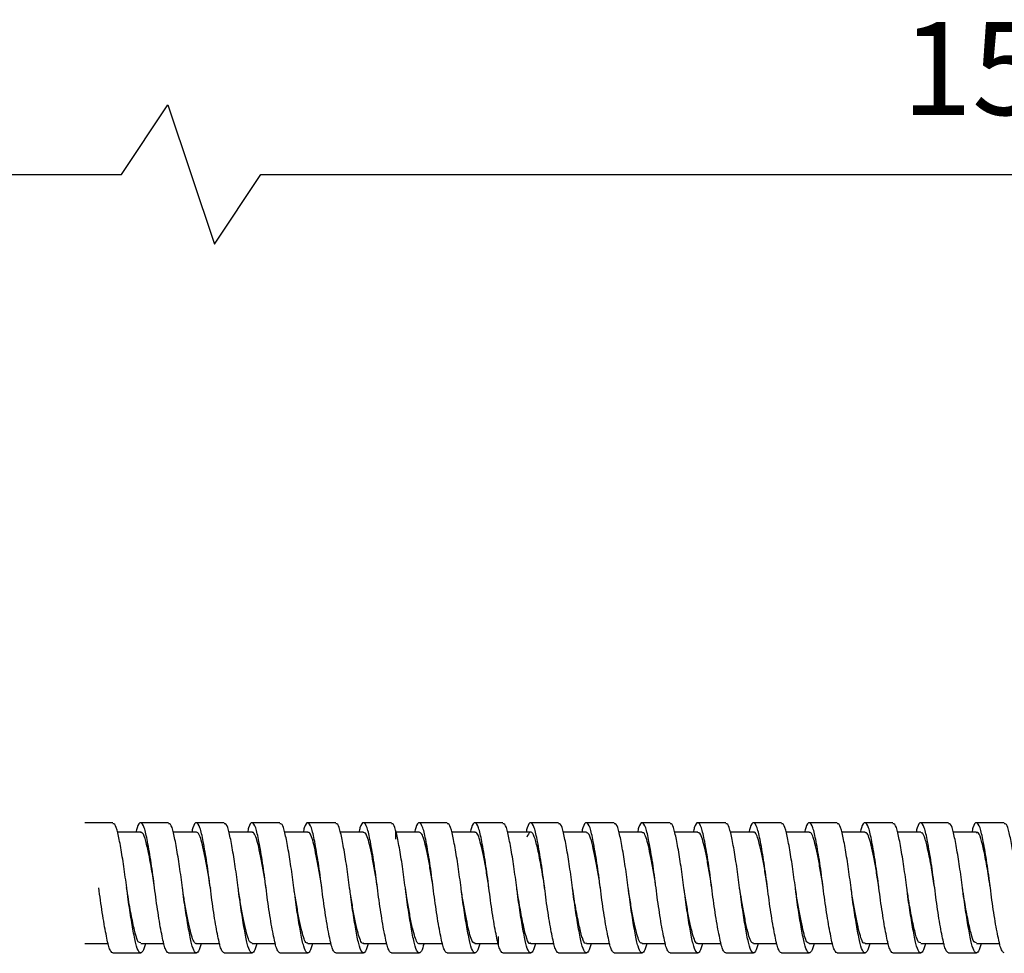
# Model space of a CAD drawing. Units: millimetres. Extents: x -237 to 466, y -832 to -550.
# Drawn here: x 42 to 148, y -651 to -550 of the extents above; entities that cross this region are included whole.
import ezdxf

# ---------------------------------------------------------------- set-up
doc = ezdxf.new("R2010")
doc.units = ezdxf.units.MM
doc.layers.add('DETAIL', color=2, linetype='Continuous')
doc.layers.add('DIMS', color=7, linetype='Continuous')
doc.styles.add('FASTRACK', font='arial.ttf', dxfattribs={"height": 10})
doc.dimstyles.new('fastrack', dxfattribs={"dimtxt": 10, "dimasz": 12, "dimexe": 5, "dimexo": 10, "dimgap": 5, "dimtad": 1, "dimdec": 1, "dimdsep": 46, "dimtxsty": 'FASTRACK', "dimcen": 2.5, "dimadec": 0, "dimazin": 0, "dimtfac": 1, "dimtdec": 1, "dimtmove": 0, "dimatfit": 3, "dimfxl": 1.25, "dimarcsym": 0})

# ---------------------------------------------------------------- blocks, each defined once
blk = doc.blocks.new('*D9')
at = {"layer": 'Defpoints', "color": 0, "transparency": 16777216}
for p in [(465.92, -567.09), (-160.87, -632.44), (465.92, -632.44)]:
    blk.add_point(p, dxfattribs=at)
at = {"layer": 'DIMS', "color": 0, "lineweight": -2, "transparency": 16777216}
for p, q in [((53.36, -567.09), (58.36, -559.59)), ((58.36, -559.59), (63.36, -574.59)), ((-160.87, -622.44), (-160.87, -562.09)), ((465.92, -622.44), (465.92, -562.09)), ((-148.87, -567.09), (53.36, -567.09)), ((63.36, -574.59), (68.36, -567.09)), ((68.36, -567.09), (453.92, -567.09))]:
    blk.add_line(p, q, dxfattribs=at)
at = {"layer": 'DIMS', "color": 0, "transparency": 16777216}
for points in [[(-148.87, -565.09), (-148.87, -569.09), (-160.87, -567.09)], [(453.92, -565.09), (453.92, -569.09), (465.92, -567.09)]]:
    blk.add_solid(points, dxfattribs=at)
at = {"layer": 'DIMS', "color": 0, "transparency": 16777216, "insert": (152.52, -556.98), "char_height": 10, "attachment_point": 5, "style": 'FASTRACK'}
blk.add_mtext('1500', dxfattribs=at)

msp = doc.modelspace()

# ---------------------------------------------------------------- linework, layer by layer
at = {"layer": 'DETAIL'}
for p, q in [((52.42, -636.94), (49.42, -636.94)), ((58.42, -636.94), (55.42, -636.94)), ((64.42, -636.94), (61.42, -636.94)), ((70.42, -636.94), (67.42, -636.94)), ((76.42, -636.94), (73.42, -636.94)), ((82.42, -636.94), (79.42, -636.94)), ((88.42, -636.94), (85.42, -636.94)), ((94.42, -636.94), (91.42, -636.94)), ((100.42, -636.94), (97.42, -636.94)), ((106.42, -636.94), (103.42, -636.94)), ((112.42, -636.94), (109.42, -636.94)), ((118.42, -636.94), (115.42, -636.94)), ((124.42, -636.94), (121.42, -636.94)), ((130.42, -636.94), (127.42, -636.94)), ((136.42, -636.94), (133.42, -636.94)), ((142.42, -636.94), (139.42, -636.94)), ((148.42, -636.94), (145.42, -636.94)), ((55.42, -637.94), (52.93, -637.94)), ((61.42, -637.94), (58.93, -637.94)), ((67.42, -637.94), (64.93, -637.94)), ((73.42, -637.94), (70.93, -637.94)), ((79.42, -637.94), (76.93, -637.94)), ((85.42, -637.94), (82.9, -637.94)), ((91.42, -637.94), (88.93, -637.94)), ((97.42, -637.94), (94.93, -637.94)), ((103.42, -637.94), (100.93, -637.94)), ((109.42, -637.94), (106.93, -637.94)), ((115.42, -637.94), (112.93, -637.94)), ((121.42, -637.94), (118.93, -637.94)), ((127.42, -637.94), (124.93, -637.94)), ((133.42, -637.94), (130.93, -637.94)), ((139.42, -637.94), (136.93, -637.94)), ((145.42, -637.94), (142.93, -637.94)), ((53.91, -643.9), (53.91, -643.9)), ((65.91, -643.9), (65.91, -643.89)), ((125.91, -643.91), (125.91, -643.9)), ((49.42, -649.94), (51.92, -649.94)), ((55.42, -649.94), (57.92, -649.94)), ((61.42, -649.94), (63.92, -649.94)), ((67.42, -649.94), (69.92, -649.94)), ((73.42, -649.94), (75.92, -649.94)), ((79.42, -649.94), (81.92, -649.94)), ((85.42, -649.94), (87.92, -649.94)), ((91.42, -649.94), (93.93, -649.94)), ((97.42, -649.94), (99.92, -649.94)), ((103.42, -649.94), (105.92, -649.94)), ((109.42, -649.94), (111.92, -649.94)), ((115.42, -649.94), (117.92, -649.94)), ((121.42, -649.94), (123.92, -649.94)), ((127.42, -649.94), (129.92, -649.94)), ((133.42, -649.94), (135.92, -649.94)), ((139.42, -649.94), (141.92, -649.94)), ((145.42, -649.94), (147.92, -649.94)), ((52.42, -650.94), (55.42, -650.94)), ((58.42, -650.94), (61.42, -650.94)), ((64.42, -650.94), (67.42, -650.94)), ((70.42, -650.94), (73.42, -650.94)), ((76.42, -650.94), (79.42, -650.94)), ((82.42, -650.94), (85.42, -650.94)), ((88.42, -650.94), (91.42, -650.94)), ((94.42, -650.94), (97.42, -650.94)), ((100.42, -650.94), (103.42, -650.94)), ((106.42, -650.94), (109.42, -650.94)), ((112.42, -650.94), (115.42, -650.94)), ((118.42, -650.94), (121.42, -650.94)), ((124.42, -650.94), (127.42, -650.94)), ((130.42, -650.94), (133.42, -650.94)), ((136.42, -650.94), (139.42, -650.94)), ((142.42, -650.94), (145.42, -650.94))]:
    msp.add_line(p, q, dxfattribs=at)
at = {"layer": 'DETAIL', "flags": 128}
for points in [[(74.92, -643.97), (74.92, -643.97), (74.92, -643.98)], [(77.91, -643.9), (77.91, -643.9), (77.91, -643.89)], [(86.92, -643.94), (86.92, -643.94)], [(89.92, -643.94), (89.92, -643.94)], [(98.92, -643.97), (98.92, -643.98), (98.92, -643.98)], [(101.91, -643.9), (101.91, -643.9), (101.91, -643.89)], [(110.92, -643.97), (110.92, -643.97), (110.92, -643.98)], [(122.92, -643.97), (122.92, -643.97), (122.92, -643.97)], [(134.92, -643.97), (134.92, -643.97), (134.92, -643.97)], [(146.92, -643.96), (146.92, -643.96), (146.92, -643.96)]]:
    msp.add_lwpolyline(points, dxfattribs=at)
at = {"layer": 'DETAIL'}
for points, knots in [([(53.92, -643.94), (53.82, -643.16), (53.61, -641.6), (53.27, -639.51), (52.95, -637.92), (52.68, -637.02), (52.49, -637.02), (52.42, -637.03)], [0, 0, 0, 0, 0.211934, 0.42384, 0.640881, 0.857318, 1, 1, 1, 1]), ([(56.92, -643.94), (56.8, -643.03), (56.56, -641.18), (56.15, -638.86), (55.81, -637.29), (55.42, -636.79), (55.12, -637.07), (54.96, -637.77), (54.92, -637.94)], [0, 0, 0, 0, 0.1868728, 0.3788162, 0.5629249, 0.7531473, 0.9433697, 1, 1, 1, 1]), ([(59.92, -643.94), (59.82, -643.16), (59.61, -641.6), (59.27, -639.51), (58.95, -637.92), (58.68, -637.02), (58.49, -637.02), (58.42, -637.03)], [0, 0, 0, 0, 0.211934, 0.42384, 0.640881, 0.857318, 1, 1, 1, 1]), ([(62.92, -643.94), (62.8, -643.03), (62.56, -641.18), (62.15, -638.86), (61.81, -637.29), (61.42, -636.79), (61.12, -637.07), (60.96, -637.77), (60.92, -637.94)], [0, 0, 0, 0, 0.186873, 0.378816, 0.562925, 0.753147, 0.94337, 1, 1, 1, 1]), ([(65.92, -643.94), (65.82, -643.16), (65.61, -641.6), (65.27, -639.51), (64.95, -637.92), (64.68, -637.02), (64.49, -637.02), (64.42, -637.03)], [0, 0, 0, 0, 0.211934, 0.42384, 0.640881, 0.857318, 1, 1, 1, 1]), ([(68.92, -643.94), (68.8, -643.03), (68.56, -641.18), (68.15, -638.86), (67.81, -637.29), (67.42, -636.79), (67.12, -637.07), (66.96, -637.77), (66.92, -637.94)], [0, 0, 0, 0, 0.186873, 0.378816, 0.562925, 0.753147, 0.943369, 1, 1, 1, 1]), ([(71.92, -643.94), (71.82, -643.16), (71.61, -641.6), (71.27, -639.51), (70.95, -637.92), (70.68, -637.02), (70.49, -637.02), (70.42, -637.03)], [0, 0, 0, 0, 0.211934, 0.42384, 0.640881, 0.857318, 1, 1, 1, 1]), ([(74.92, -643.94), (74.8, -643.03), (74.56, -641.18), (74.15, -638.86), (73.81, -637.29), (73.42, -636.79), (73.12, -637.07), (72.96, -637.77), (72.92, -637.94)], [0, 0, 0, 0, 0.1868728, 0.3788162, 0.5629249, 0.7531473, 0.9433697, 1, 1, 1, 1]), ([(77.92, -643.94), (77.82, -643.16), (77.61, -641.6), (77.27, -639.51), (76.95, -637.92), (76.68, -637.02), (76.49, -637.02), (76.42, -637.03)], [0, 0, 0, 0, 0.211934, 0.42384, 0.640881, 0.857318, 1, 1, 1, 1]), ([(80.92, -643.94), (80.8, -643.03), (80.56, -641.18), (80.15, -638.86), (79.81, -637.29), (79.42, -636.79), (79.12, -637.07), (78.96, -637.77), (78.92, -637.94)], [0, 0, 0, 0, 0.1868727, 0.378816, 0.5629246, 0.753147, 0.9433693, 1, 1, 1, 1]), ([(83.92, -643.94), (83.82, -643.16), (83.61, -641.6), (83.27, -639.51), (82.95, -637.92), (82.68, -637.02), (82.49, -637.02), (82.42, -637.03)], [0, 0, 0, 0, 0.211934, 0.42384, 0.640881, 0.857318, 1, 1, 1, 1]), ([(86.92, -643.94), (86.8, -643.03), (86.56, -641.18), (86.15, -638.86), (85.81, -637.29), (85.42, -636.79), (85.12, -637.07), (84.96, -637.77), (84.92, -637.94)], [0, 0, 0, 0, 0.186873, 0.378816, 0.562925, 0.753147, 0.943369, 1, 1, 1, 1]), ([(89.92, -643.94), (89.82, -643.16), (89.61, -641.6), (89.27, -639.51), (88.95, -637.92), (88.68, -637.02), (88.49, -637.02), (88.42, -637.03)], [0, 0, 0, 0, 0.211934, 0.42384, 0.640881, 0.857318, 1, 1, 1, 1]), ([(92.92, -643.94), (92.8, -643.03), (92.56, -641.18), (92.15, -638.86), (91.81, -637.29), (91.42, -636.79), (91.12, -637.07), (90.96, -637.77), (90.92, -637.94)], [0, 0, 0, 0, 0.186873, 0.378816, 0.562925, 0.753147, 0.94337, 1, 1, 1, 1]), ([(95.92, -643.94), (95.82, -643.16), (95.61, -641.6), (95.27, -639.51), (94.95, -637.92), (94.68, -637.02), (94.49, -637.02), (94.42, -637.03)], [0, 0, 0, 0, 0.211934, 0.42384, 0.640881, 0.857318, 1, 1, 1, 1]), ([(98.92, -643.94), (98.8, -643.03), (98.56, -641.18), (98.15, -638.86), (97.81, -637.29), (97.42, -636.79), (97.12, -637.07), (96.96, -637.77), (96.92, -637.94)], [0, 0, 0, 0, 0.1868727, 0.3788161, 0.5629247, 0.7531471, 0.9433694, 1, 1, 1, 1]), ([(101.92, -643.94), (101.82, -643.16), (101.61, -641.6), (101.27, -639.51), (100.95, -637.92), (100.68, -637.02), (100.49, -637.02), (100.42, -637.03)], [0, 0, 0, 0, 0.211934, 0.42384, 0.640881, 0.857318, 1, 1, 1, 1]), ([(104.92, -643.94), (104.8, -643.03), (104.56, -641.18), (104.15, -638.86), (103.81, -637.29), (103.42, -636.79), (103.12, -637.07), (102.96, -637.77), (102.92, -637.94)], [0, 0, 0, 0, 0.186873, 0.378816, 0.562925, 0.753147, 0.943369, 1, 1, 1, 1]), ([(107.92, -643.94), (107.82, -643.16), (107.61, -641.6), (107.27, -639.51), (106.95, -637.92), (106.68, -637.02), (106.49, -637.02), (106.42, -637.03)], [0, 0, 0, 0, 0.211934, 0.42384, 0.640881, 0.857318, 1, 1, 1, 1]), ([(110.92, -643.94), (110.8, -643.03), (110.56, -641.18), (110.15, -638.86), (109.81, -637.29), (109.42, -636.79), (109.12, -637.07), (108.96, -637.77), (108.92, -637.94)], [0, 0, 0, 0, 0.186873, 0.378816, 0.562925, 0.753147, 0.94337, 1, 1, 1, 1]), ([(113.92, -643.94), (113.82, -643.16), (113.61, -641.6), (113.27, -639.51), (112.95, -637.92), (112.68, -637.02), (112.49, -637.02), (112.42, -637.03)], [0, 0, 0, 0, 0.211934, 0.42384, 0.640881, 0.857318, 1, 1, 1, 1]), ([(116.92, -643.94), (116.8, -643.03), (116.56, -641.18), (116.15, -638.86), (115.81, -637.29), (115.42, -636.79), (115.12, -637.07), (114.96, -637.77), (114.92, -637.94)], [0, 0, 0, 0, 0.186873, 0.378816, 0.562925, 0.753147, 0.943369, 1, 1, 1, 1]), ([(119.92, -643.94), (119.82, -643.16), (119.61, -641.6), (119.27, -639.51), (118.95, -637.92), (118.68, -637.02), (118.49, -637.02), (118.42, -637.03)], [0, 0, 0, 0, 0.211934, 0.42384, 0.640881, 0.857318, 1, 1, 1, 1]), ([(122.92, -643.94), (122.8, -643.03), (122.56, -641.18), (122.15, -638.86), (121.81, -637.29), (121.42, -636.79), (121.12, -637.07), (120.96, -637.77), (120.92, -637.94)], [0, 0, 0, 0, 0.186873, 0.378816, 0.562925, 0.753147, 0.943369, 1, 1, 1, 1]), ([(125.92, -643.94), (125.82, -643.16), (125.61, -641.6), (125.27, -639.51), (124.95, -637.92), (124.68, -637.02), (124.49, -637.02), (124.42, -637.03)], [0, 0, 0, 0, 0.211934, 0.42384, 0.640881, 0.857318, 1, 1, 1, 1]), ([(128.92, -643.94), (128.8, -643.03), (128.56, -641.18), (128.15, -638.86), (127.81, -637.29), (127.42, -636.79), (127.12, -637.07), (126.96, -637.77), (126.92, -637.94)], [0, 0, 0, 0, 0.186873, 0.378816, 0.562925, 0.753147, 0.94337, 1, 1, 1, 1]), ([(131.92, -643.94), (131.82, -643.16), (131.61, -641.6), (131.27, -639.51), (130.95, -637.92), (130.68, -637.02), (130.49, -637.02), (130.42, -637.03)], [0, 0, 0, 0, 0.211934, 0.42384, 0.640881, 0.857318, 1, 1, 1, 1]), ([(134.92, -643.94), (134.8, -643.03), (134.56, -641.18), (134.15, -638.86), (133.81, -637.29), (133.42, -636.79), (133.12, -637.07), (132.96, -637.77), (132.92, -637.94)], [0, 0, 0, 0, 0.186873, 0.378816, 0.562925, 0.753147, 0.943369, 1, 1, 1, 1]), ([(137.92, -643.94), (137.82, -643.16), (137.61, -641.6), (137.27, -639.51), (136.95, -637.92), (136.68, -637.02), (136.49, -637.02), (136.42, -637.03)], [0, 0, 0, 0, 0.211934, 0.42384, 0.640881, 0.857318, 1, 1, 1, 1]), ([(140.92, -643.94), (140.8, -643.03), (140.56, -641.18), (140.15, -638.86), (139.81, -637.29), (139.42, -636.79), (139.12, -637.07), (138.96, -637.77), (138.92, -637.94)], [0, 0, 0, 0, 0.186873, 0.378816, 0.562925, 0.753147, 0.943369, 1, 1, 1, 1]), ([(143.92, -643.94), (143.82, -643.16), (143.61, -641.6), (143.27, -639.51), (142.95, -637.92), (142.68, -637.02), (142.49, -637.02), (142.42, -637.03)], [0, 0, 0, 0, 0.211934, 0.42384, 0.640881, 0.857318, 1, 1, 1, 1]), ([(146.92, -643.94), (146.8, -643.03), (146.56, -641.18), (146.15, -638.86), (145.81, -637.29), (145.42, -636.79), (145.12, -637.07), (144.96, -637.77), (144.92, -637.94)], [0, 0, 0, 0, 0.1868728, 0.3788162, 0.5629249, 0.7531473, 0.9433697, 1, 1, 1, 1]), ([(149.92, -643.94), (149.82, -643.16), (149.61, -641.6), (149.27, -639.51), (148.95, -637.92), (148.68, -637.02), (148.49, -637.02), (148.42, -637.03)], [0, 0, 0, 0, 0.211934, 0.42384, 0.640881, 0.857318, 1, 1, 1, 1]), ([(56.91, -643.92), (56.81, -643.23), (56.59, -641.79), (56.22, -639.88), (55.89, -638.54), (55.62, -637.89), (55.46, -638), (55.42, -638.03)], [0, 0, 0, 0, 0.219781, 0.459423, 0.690376, 0.92442, 1, 1, 1, 1]), ([(62.92, -643.96), (62.86, -643.57), (62.73, -642.63), (62.48, -641.19), (62.19, -639.81), (61.94, -638.76), (61.7, -638.07), (61.51, -637.98), (61.42, -637.94)], [0, 0, 0, 0, 0.1211409, 0.2986514, 0.4776309, 0.65088, 0.8224009, 1, 1, 1, 1]), ([(68.91, -643.9), (68.88, -643.67), (68.76, -642.88), (68.54, -641.57), (68.26, -640.12), (68, -638.98), (67.76, -638.23), (67.55, -637.9), (67.44, -637.97), (67.42, -637.98)], [0, 0, 0, 0, 0.073084, 0.249912, 0.429997, 0.606029, 0.77697, 0.955061, 1, 1, 1, 1]), ([(74.92, -643.96), (74.91, -643.84), (74.81, -643.18), (74.61, -641.95), (74.33, -640.45), (74.06, -639.22), (73.82, -638.38), (73.6, -637.94), (73.46, -637.98), (73.42, -637.99)], [0, 0, 0, 0, 0.037919, 0.211758, 0.390555, 0.567077, 0.736735, 0.912162, 1, 1, 1, 1]), ([(80.91, -643.91), (80.84, -643.4), (80.68, -642.32), (80.4, -640.8), (80.12, -639.49), (79.88, -638.55), (79.65, -638), (79.49, -637.99), (79.42, -637.98)], [0, 0, 0, 0, 0.163986, 0.343692, 0.522903, 0.694943, 0.869901, 1, 1, 1, 1]), ([(82.91, -638.69), (82.9, -638.55), (82.9, -638.25), (82.9, -637.96), (82.9, -637.82)], [0, 0, 0, 0, 0.5, 1, 1, 1, 1]), ([(86.92, -643.94), (86.86, -643.55), (86.72, -642.6), (86.47, -641.16), (86.19, -639.78), (85.94, -638.74), (85.69, -638.06), (85.51, -637.98), (85.42, -637.94)], [0, 0, 0, 0, 0.123141, 0.301386, 0.480942, 0.654597, 0.826897, 1, 1, 1, 1]), ([(92.92, -643.94), (92.88, -643.68), (92.76, -642.87), (92.54, -641.53), (92.26, -640.09), (91.99, -638.95), (91.76, -638.22), (91.55, -637.89), (91.44, -637.96), (91.42, -637.98)], [0, 0, 0, 0, 0.080768, 0.257184, 0.436687, 0.611993, 0.782464, 0.960108, 1, 1, 1, 1]), ([(98.93, -643.97), (98.88, -643.65), (98.72, -642.6), (98.42, -640.87), (98.05, -639.16), (97.73, -638.1), (97.36, -637.77), (97.12, -638.24), (97, -638.48)], [0, 0, 0, 0, 0.07821, 0.264, 0.449791, 0.628731, 0.815407, 1, 1, 1, 1]), ([(104.91, -643.89), (104.89, -643.74), (104.79, -643.03), (104.58, -641.78), (104.3, -640.3), (104, -639), (103.73, -638.07), (103.52, -638.03), (103.42, -638.01)], [0, 0, 0, 0, 0.04998, 0.22626, 0.40676, 0.584156, 0.81323, 1, 1, 1, 1]), ([(110.92, -643.96), (110.92, -643.91), (110.83, -643.33), (110.65, -642.16), (110.37, -640.64), (110.09, -639.37), (109.85, -638.47), (109.63, -637.97), (109.48, -637.99), (109.42, -637.99)], [0, 0, 0, 0, 0.015195, 0.188188, 0.36706, 0.544626, 0.714985, 0.889742, 1, 1, 1, 1]), ([(116.92, -643.93), (116.85, -643.48), (116.7, -642.47), (116.44, -640.99), (116.16, -639.65), (115.91, -638.65), (115.67, -638.03), (115.5, -637.99), (115.42, -637.96)], [0, 0, 0, 0, 0.142049, 0.320926, 0.500295, 0.673031, 0.846463, 1, 1, 1, 1]), ([(122.92, -643.97), (122.88, -643.64), (122.75, -642.76), (122.51, -641.36), (122.23, -639.95), (121.97, -638.85), (121.73, -638.17), (121.53, -637.87), (121.43, -637.95), (121.42, -637.96)], [0, 0, 0, 0, 0.10323, 0.279803, 0.45865, 0.632539, 0.802999, 0.980637, 1, 1, 1, 1]), ([(128.92, -643.9), (128.89, -643.73), (128.78, -643.01), (128.57, -641.74), (128.29, -640.27), (128.02, -639.09), (127.79, -638.3), (127.58, -637.92), (127.45, -637.97), (127.42, -637.99)], [0, 0, 0, 0, 0.054482, 0.230563, 0.410698, 0.587574, 0.758339, 0.935839, 1, 1, 1, 1]), ([(134.92, -643.95), (134.91, -643.9), (134.82, -643.3), (134.64, -642.13), (134.36, -640.61), (134.09, -639.34), (133.85, -638.45), (133.62, -637.97), (133.47, -637.99), (133.42, -637.99)], [0, 0, 0, 0, 0.018271, 0.19148, 0.370419, 0.547889, 0.718174, 0.893119, 1, 1, 1, 1]), ([(140.92, -643.94), (140.82, -643.29), (140.61, -641.89), (140.24, -640), (139.91, -638.6), (139.63, -637.92), (139.46, -638.01), (139.42, -638.04)], [0, 0, 0, 0, 0.205537, 0.44439, 0.675435, 0.907778, 1, 1, 1, 1]), ([(146.92, -643.97), (146.82, -643.26), (146.59, -641.8), (146.22, -639.88), (145.89, -638.54), (145.62, -637.89), (145.46, -638), (145.42, -638.03)], [0, 0, 0, 0, 0.22448, 0.462651, 0.692186, 0.924792, 1, 1, 1, 1]), ([(52.42, -650.94), (52.35, -650.94), (52.29, -650.89), (52.16, -650.7), (52.09, -650.57), (52, -650.3), (51.97, -650.21), (51.92, -650), (51.89, -649.89), (51.81, -649.52), (51.75, -649.23), (51.62, -648.58), (51.55, -648.22), (51.42, -647.44), (51.35, -647.03), (51.22, -646.16), (51.15, -645.72), (51.03, -644.82), (50.97, -644.37), (50.92, -643.94)], [0, 0, 0, 0, 0.125, 0.125, 0.25, 0.25, 0.3125, 0.3125, 0.375, 0.375, 0.5, 0.5, 0.625, 0.625, 0.75, 0.75, 0.875, 0.875, 1, 1, 1, 1]), ([(55.42, -649.85), (55.33, -649.84), (55.12, -649.84), (54.84, -648.9), (54.48, -647.31), (54.15, -645.51), (53.98, -644.33), (53.91, -643.9)], [0, 0, 0, 0, 0.164264, 0.392495, 0.627174, 0.864502, 1, 1, 1, 1]), ([(55.93, -649.94), (55.83, -650.26), (55.64, -650.94), (55.3, -651.01), (54.97, -650.34), (54.67, -648.92), (54.33, -646.93), (54.07, -645.16), (53.95, -644.15), (53.92, -643.94)], [0, 0, 0, 0, 0.146668, 0.308214, 0.470299, 0.63202, 0.793576, 0.955642, 1, 1, 1, 1]), ([(58.42, -650.94), (58.35, -650.94), (58.29, -650.89), (58.16, -650.7), (58.09, -650.57), (58, -650.3), (57.97, -650.21), (57.92, -650), (57.89, -649.89), (57.81, -649.52), (57.75, -649.23), (57.62, -648.58), (57.55, -648.22), (57.42, -647.44), (57.35, -647.03), (57.22, -646.16), (57.15, -645.72), (57.03, -644.82), (56.97, -644.37), (56.92, -643.94)], [0, 0, 0, 0, 0.125, 0.125, 0.25, 0.25, 0.3125, 0.3125, 0.375, 0.375, 0.5, 0.5, 0.625, 0.625, 0.75, 0.75, 0.875, 0.875, 1, 1, 1, 1]), ([(61.93, -649.94), (61.83, -650.26), (61.64, -650.94), (61.3, -651.01), (60.97, -650.34), (60.67, -648.92), (60.33, -646.93), (60.07, -645.16), (59.95, -644.15), (59.92, -643.94)], [0, 0, 0, 0, 0.146669, 0.308214, 0.470299, 0.63202, 0.793576, 0.955642, 1, 1, 1, 1]), ([(61.42, -649.93), (61.42, -649.93), (61.33, -650.01), (61.14, -649.74), (60.89, -649.11), (60.64, -648.04), (60.36, -646.65), (60.11, -645.23), (59.98, -644.31), (59.92, -643.95)], [0, 0, 0, 0, 0.002589, 0.181418, 0.353275, 0.527111, 0.706592, 0.884491, 1, 1, 1, 1]), ([(64.42, -650.94), (64.35, -650.94), (64.29, -650.89), (64.16, -650.7), (64.09, -650.57), (64, -650.3), (63.97, -650.21), (63.92, -650), (63.89, -649.89), (63.81, -649.52), (63.75, -649.23), (63.62, -648.58), (63.55, -648.22), (63.42, -647.44), (63.35, -647.03), (63.22, -646.16), (63.15, -645.72), (63.03, -644.82), (62.97, -644.37), (62.92, -643.94)], [0, 0, 0, 0, 0.125, 0.125, 0.25, 0.25, 0.3125, 0.3125, 0.375, 0.375, 0.5, 0.5, 0.625, 0.625, 0.75, 0.75, 0.875, 0.875, 1, 1, 1, 1]), ([(62.92, -643.95), (62.92, -643.96), (62.92, -643.96), (62.92, -643.97), (62.92, -643.97)], [0, 0, 0, 0, 0.352191, 1, 1, 1, 1]), ([(67.42, -649.89), (67.35, -649.88), (67.18, -649.86), (66.95, -649.29), (66.71, -648.33), (66.43, -647.02), (66.15, -645.49), (65.99, -644.41), (65.91, -643.89)], [0, 0, 0, 0, 0.13672, 0.309808, 0.480571, 0.658343, 0.836334, 1, 1, 1, 1]), ([(67.93, -649.94), (67.83, -650.26), (67.64, -650.94), (67.3, -651.01), (66.97, -650.34), (66.67, -648.92), (66.33, -646.93), (66.07, -645.16), (65.95, -644.15), (65.92, -643.94)], [0, 0, 0, 0, 0.146668, 0.308214, 0.470299, 0.63202, 0.793576, 0.955642, 1, 1, 1, 1]), ([(70.42, -650.94), (70.35, -650.94), (70.29, -650.89), (70.16, -650.7), (70.09, -650.57), (70, -650.3), (69.97, -650.21), (69.92, -650), (69.89, -649.89), (69.81, -649.52), (69.75, -649.23), (69.62, -648.58), (69.55, -648.22), (69.42, -647.44), (69.35, -647.03), (69.22, -646.16), (69.15, -645.72), (69.03, -644.82), (68.97, -644.37), (68.92, -643.94)], [0, 0, 0, 0, 0.125, 0.125, 0.25, 0.25, 0.3125, 0.3125, 0.375, 0.375, 0.5, 0.5, 0.625, 0.625, 0.75, 0.75, 0.875, 0.875, 1, 1, 1, 1]), ([(73.93, -649.94), (73.83, -650.26), (73.64, -650.94), (73.3, -651.01), (72.97, -650.34), (72.67, -648.92), (72.33, -646.93), (72.07, -645.16), (71.95, -644.15), (71.92, -643.94)], [0, 0, 0, 0, 0.146668, 0.308214, 0.470299, 0.63202, 0.793576, 0.955642, 1, 1, 1, 1]), ([(73.42, -649.88), (73.37, -649.89), (73.23, -649.92), (73.01, -649.47), (72.77, -648.61), (72.5, -647.37), (72.22, -645.86), (72.03, -644.68), (71.94, -644.06), (71.92, -643.98)], [0, 0, 0, 0, 0.093444, 0.270287, 0.441646, 0.620074, 0.800528, 0.975718, 1, 1, 1, 1]), ([(76.42, -650.94), (76.35, -650.94), (76.29, -650.89), (76.16, -650.7), (76.09, -650.57), (76, -650.3), (75.97, -650.21), (75.92, -650), (75.89, -649.89), (75.81, -649.52), (75.75, -649.23), (75.62, -648.58), (75.55, -648.22), (75.42, -647.44), (75.35, -647.03), (75.22, -646.16), (75.15, -645.72), (75.03, -644.82), (74.97, -644.37), (74.92, -643.94)], [0, 0, 0, 0, 0.125, 0.125, 0.25, 0.25, 0.3125, 0.3125, 0.375, 0.375, 0.5, 0.5, 0.625, 0.625, 0.75, 0.75, 0.875, 0.875, 1, 1, 1, 1]), ([(79.42, -649.89), (79.39, -649.9), (79.28, -649.97), (79.07, -649.62), (78.83, -648.86), (78.56, -647.7), (78.28, -646.24), (78.06, -644.92), (77.95, -644.13), (77.91, -643.9)], [0, 0, 0, 0, 0.049712, 0.226522, 0.396326, 0.571565, 0.750569, 0.92607, 1, 1, 1, 1]), ([(79.93, -649.94), (79.83, -650.26), (79.64, -650.94), (79.3, -651.01), (78.97, -650.34), (78.67, -648.92), (78.33, -646.93), (78.07, -645.16), (77.95, -644.15), (77.92, -643.94)], [0, 0, 0, 0, 0.1466685, 0.3082144, 0.4702994, 0.6320203, 0.793576, 0.9556418, 1, 1, 1, 1]), ([(82.42, -650.94), (82.35, -650.94), (82.29, -650.89), (82.16, -650.7), (82.09, -650.57), (82, -650.3), (81.97, -650.21), (81.92, -650), (81.89, -649.89), (81.81, -649.52), (81.75, -649.23), (81.62, -648.58), (81.55, -648.22), (81.42, -647.44), (81.35, -647.03), (81.22, -646.16), (81.15, -645.72), (81.03, -644.82), (80.97, -644.37), (80.92, -643.94)], [0, 0, 0, 0, 0.125, 0.125, 0.25, 0.25, 0.3125, 0.3125, 0.375, 0.375, 0.5, 0.5, 0.625, 0.625, 0.75, 0.75, 0.875, 0.875, 1, 1, 1, 1]), ([(85.93, -649.94), (85.83, -650.26), (85.64, -650.94), (85.3, -651.01), (84.97, -650.34), (84.67, -648.92), (84.33, -646.93), (84.07, -645.16), (83.95, -644.15), (83.92, -643.94)], [0, 0, 0, 0, 0.146668, 0.308214, 0.470299, 0.63202, 0.793576, 0.955642, 1, 1, 1, 1]), ([(85.42, -649.93), (85.41, -649.93), (85.32, -650.01), (85.13, -649.73), (84.89, -649.09), (84.63, -648.01), (84.35, -646.62), (84.11, -645.21), (83.97, -644.29), (83.92, -643.94)], [0, 0, 0, 0, 0.003864, 0.182903, 0.354882, 0.529202, 0.709025, 0.8871, 1, 1, 1, 1]), ([(88.42, -650.94), (88.35, -650.94), (88.29, -650.89), (88.16, -650.7), (88.09, -650.57), (88, -650.3), (87.97, -650.21), (87.92, -650), (87.89, -649.89), (87.81, -649.52), (87.75, -649.23), (87.62, -648.58), (87.55, -648.22), (87.42, -647.44), (87.35, -647.03), (87.22, -646.16), (87.15, -645.72), (87.03, -644.82), (86.97, -644.37), (86.92, -643.94)], [0, 0, 0, 0, 0.125, 0.125, 0.25, 0.25, 0.3125, 0.3125, 0.375, 0.375, 0.5, 0.5, 0.625, 0.625, 0.75, 0.75, 0.875, 0.875, 1, 1, 1, 1]), ([(91.93, -649.94), (91.83, -650.26), (91.64, -650.94), (91.3, -651.01), (90.97, -650.34), (90.67, -648.92), (90.33, -646.93), (90.07, -645.16), (89.95, -644.15), (89.92, -643.94)], [0, 0, 0, 0, 0.146668, 0.308214, 0.470299, 0.63202, 0.793576, 0.955642, 1, 1, 1, 1]), ([(91.45, -649.91), (91.37, -649.9), (91.19, -649.87), (90.94, -649.28), (90.7, -648.31), (90.42, -646.99), (90.15, -645.48), (89.99, -644.43), (89.92, -643.94)], [0, 0, 0, 0, 0.15939, 0.329499, 0.497672, 0.672667, 0.847715, 1, 1, 1, 1]), ([(94.42, -650.94), (94.35, -650.94), (94.29, -650.89), (94.16, -650.7), (94.09, -650.57), (94, -650.3), (93.97, -650.21), (93.92, -650), (93.89, -649.89), (93.81, -649.52), (93.75, -649.23), (93.62, -648.58), (93.55, -648.22), (93.42, -647.44), (93.35, -647.03), (93.22, -646.16), (93.15, -645.72), (93.03, -644.82), (92.97, -644.37), (92.92, -643.94)], [0, 0, 0, 0, 0.125, 0.125, 0.25, 0.25, 0.3125, 0.3125, 0.375, 0.375, 0.5, 0.5, 0.625, 0.625, 0.75, 0.75, 0.875, 0.875, 1, 1, 1, 1]), ([(97.93, -649.94), (97.83, -650.26), (97.64, -650.94), (97.3, -651.01), (96.97, -650.34), (96.67, -648.92), (96.33, -646.93), (96.07, -645.16), (95.95, -644.15), (95.92, -643.94)], [0, 0, 0, 0, 0.146669, 0.308214, 0.470299, 0.63202, 0.793576, 0.955642, 1, 1, 1, 1]), ([(97.42, -649.88), (97.4, -649.9), (97.26, -650.03), (97, -649.48), (96.68, -648.25), (96.3, -646.38), (96.06, -644.83), (95.93, -644.05), (95.92, -643.99)], [0, 0, 0, 0, 0.039471, 0.275899, 0.505832, 0.74565, 0.980161, 1, 1, 1, 1]), ([(100.42, -650.94), (100.35, -650.94), (100.29, -650.89), (100.16, -650.7), (100.09, -650.57), (100, -650.3), (99.97, -650.21), (99.92, -650), (99.89, -649.89), (99.81, -649.52), (99.75, -649.23), (99.62, -648.58), (99.55, -648.22), (99.42, -647.44), (99.35, -647.03), (99.22, -646.16), (99.15, -645.72), (99.03, -644.82), (98.97, -644.37), (98.92, -643.94)], [0, 0, 0, 0, 0.125, 0.125, 0.25, 0.25, 0.3125, 0.3125, 0.375, 0.375, 0.5, 0.5, 0.625, 0.625, 0.75, 0.75, 0.875, 0.875, 1, 1, 1, 1]), ([(103.42, -649.86), (103.39, -649.88), (103.24, -650.01), (102.98, -649.42), (102.66, -648.14), (102.27, -646.24), (102.04, -644.71), (101.92, -643.95), (101.91, -643.92)], [0, 0, 0, 0, 0.054637, 0.288646, 0.517517, 0.755843, 0.987789, 1, 1, 1, 1]), ([(103.93, -649.94), (103.83, -650.26), (103.64, -650.94), (103.3, -651.01), (102.97, -650.34), (102.67, -648.92), (102.33, -646.93), (102.07, -645.16), (101.95, -644.15), (101.92, -643.94)], [0, 0, 0, 0, 0.146668, 0.308214, 0.470299, 0.63202, 0.793576, 0.955642, 1, 1, 1, 1]), ([(106.42, -650.94), (106.35, -650.94), (106.29, -650.89), (106.16, -650.7), (106.09, -650.57), (106, -650.3), (105.97, -650.21), (105.92, -650), (105.89, -649.89), (105.81, -649.52), (105.75, -649.23), (105.62, -648.58), (105.55, -648.22), (105.42, -647.44), (105.35, -647.03), (105.22, -646.16), (105.15, -645.72), (105.03, -644.82), (104.97, -644.37), (104.92, -643.94)], [0, 0, 0, 0, 0.125, 0.125, 0.25, 0.25, 0.3125, 0.3125, 0.375, 0.375, 0.5, 0.5, 0.625, 0.625, 0.75, 0.75, 0.875, 0.875, 1, 1, 1, 1]), ([(109.93, -649.94), (109.83, -650.26), (109.64, -650.94), (109.3, -651.01), (108.97, -650.34), (108.67, -648.92), (108.33, -646.93), (108.07, -645.16), (107.95, -644.15), (107.92, -643.94)], [0, 0, 0, 0, 0.146668, 0.308214, 0.470299, 0.63202, 0.793576, 0.955642, 1, 1, 1, 1]), ([(109.42, -649.88), (109.38, -649.89), (109.25, -649.95), (109.04, -649.55), (108.8, -648.75), (108.53, -647.55), (108.25, -646.07), (108.05, -644.82), (107.95, -644.12), (107.92, -643.98)], [0, 0, 0, 0, 0.070586, 0.248065, 0.419013, 0.596349, 0.776678, 0.952687, 1, 1, 1, 1]), ([(112.42, -650.94), (112.35, -650.94), (112.29, -650.89), (112.16, -650.7), (112.09, -650.57), (112, -650.3), (111.97, -650.21), (111.92, -650), (111.89, -649.89), (111.81, -649.52), (111.75, -649.23), (111.62, -648.58), (111.55, -648.22), (111.42, -647.44), (111.35, -647.03), (111.22, -646.16), (111.15, -645.72), (111.03, -644.82), (110.97, -644.37), (110.92, -643.94)], [0, 0, 0, 0, 0.125, 0.125, 0.25, 0.25, 0.3125, 0.3125, 0.375, 0.375, 0.5, 0.5, 0.625, 0.625, 0.75, 0.75, 0.875, 0.875, 1, 1, 1, 1]), ([(113.92, -643.91), (113.92, -643.91), (113.92, -643.91), (113.91, -643.9), (113.91, -643.9)], [0, 0, 0, 0, 0.24423, 1, 1, 1, 1]), ([(115.42, -649.91), (115.41, -649.92), (115.3, -649.99), (115.1, -649.68), (114.86, -648.99), (114.6, -647.87), (114.32, -646.45), (114.09, -645.08), (113.96, -644.22), (113.92, -643.92)], [0, 0, 0, 0, 0.025882, 0.203729, 0.374356, 0.548919, 0.728194, 0.90492, 1, 1, 1, 1]), ([(115.93, -649.94), (115.83, -650.26), (115.64, -650.94), (115.3, -651.01), (114.97, -650.34), (114.67, -648.92), (114.33, -646.93), (114.07, -645.16), (113.95, -644.15), (113.92, -643.94)], [0, 0, 0, 0, 0.146669, 0.308214, 0.470299, 0.63202, 0.793576, 0.955642, 1, 1, 1, 1]), ([(118.42, -650.94), (118.35, -650.94), (118.29, -650.89), (118.16, -650.7), (118.09, -650.57), (118, -650.3), (117.97, -650.21), (117.92, -650), (117.89, -649.89), (117.81, -649.52), (117.75, -649.23), (117.62, -648.58), (117.55, -648.22), (117.42, -647.44), (117.35, -647.03), (117.22, -646.16), (117.15, -645.72), (117.03, -644.82), (116.97, -644.37), (116.92, -643.94)], [0, 0, 0, 0, 0.125, 0.125, 0.25, 0.25, 0.3125, 0.3125, 0.375, 0.375, 0.5, 0.5, 0.625, 0.625, 0.75, 0.75, 0.875, 0.875, 1, 1, 1, 1]), ([(121.93, -649.94), (121.83, -650.26), (121.64, -650.94), (121.3, -651.01), (120.97, -650.34), (120.67, -648.92), (120.33, -646.93), (120.07, -645.16), (119.95, -644.15), (119.92, -643.94)], [0, 0, 0, 0, 0.146668, 0.308214, 0.470299, 0.63202, 0.793576, 0.955642, 1, 1, 1, 1]), ([(121.42, -649.91), (121.33, -649.89), (121.16, -649.83), (120.92, -649.19), (120.67, -648.18), (120.39, -646.82), (120.13, -645.36), (119.99, -644.38), (119.92, -643.96)], [0, 0, 0, 0, 0.16062, 0.333998, 0.507375, 0.687167, 0.866192, 1, 1, 1, 1]), ([(124.42, -650.94), (124.35, -650.94), (124.29, -650.89), (124.16, -650.7), (124.09, -650.57), (124, -650.3), (123.97, -650.21), (123.92, -650), (123.89, -649.89), (123.81, -649.52), (123.75, -649.23), (123.62, -648.58), (123.55, -648.22), (123.42, -647.44), (123.35, -647.03), (123.22, -646.16), (123.15, -645.72), (123.03, -644.82), (122.97, -644.37), (122.92, -643.94)], [0, 0, 0, 0, 0.125, 0.125, 0.25, 0.25, 0.3125, 0.3125, 0.375, 0.375, 0.5, 0.5, 0.625, 0.625, 0.75, 0.75, 0.875, 0.875, 1, 1, 1, 1]), ([(127.42, -649.88), (127.36, -649.88), (127.2, -649.89), (126.97, -649.38), (126.74, -648.46), (126.46, -647.18), (126.18, -645.65), (126.01, -644.51), (125.92, -643.94), (125.92, -643.92)], [0, 0, 0, 0, 0.117387, 0.291918, 0.462514, 0.640328, 0.819178, 0.991897, 1, 1, 1, 1]), ([(127.93, -649.94), (127.83, -650.26), (127.64, -650.94), (127.3, -651.01), (126.97, -650.34), (126.67, -648.92), (126.33, -646.93), (126.07, -645.16), (125.95, -644.15), (125.92, -643.94)], [0, 0, 0, 0, 0.146668, 0.308214, 0.470299, 0.63202, 0.793576, 0.955642, 1, 1, 1, 1]), ([(130.42, -650.94), (130.35, -650.94), (130.29, -650.89), (130.16, -650.7), (130.09, -650.57), (130, -650.3), (129.97, -650.21), (129.92, -650), (129.89, -649.89), (129.81, -649.52), (129.75, -649.23), (129.62, -648.58), (129.55, -648.22), (129.42, -647.44), (129.35, -647.03), (129.22, -646.16), (129.15, -645.72), (129.03, -644.82), (128.97, -644.37), (128.92, -643.94)], [0, 0, 0, 0, 0.125, 0.125, 0.25, 0.25, 0.3125, 0.3125, 0.375, 0.375, 0.5, 0.5, 0.625, 0.625, 0.75, 0.75, 0.875, 0.875, 1, 1, 1, 1]), ([(133.93, -649.94), (133.83, -650.26), (133.64, -650.94), (133.3, -651.01), (132.97, -650.34), (132.67, -648.92), (132.33, -646.93), (132.07, -645.16), (131.95, -644.15), (131.92, -643.94)], [0, 0, 0, 0, 0.146669, 0.308214, 0.470299, 0.63202, 0.793576, 0.955642, 1, 1, 1, 1]), ([(133.42, -649.88), (133.38, -649.89), (133.25, -649.94), (133.03, -649.54), (132.8, -648.72), (132.53, -647.52), (132.25, -646.04), (132.05, -644.8), (131.94, -644.11), (131.92, -643.97)], [0, 0, 0, 0, 0.075588, 0.252604, 0.423244, 0.600403, 0.780391, 0.955907, 1, 1, 1, 1]), ([(136.42, -650.94), (136.35, -650.94), (136.29, -650.89), (136.16, -650.7), (136.09, -650.57), (136, -650.3), (135.97, -650.21), (135.92, -650), (135.89, -649.89), (135.81, -649.52), (135.75, -649.23), (135.62, -648.58), (135.55, -648.22), (135.42, -647.44), (135.35, -647.03), (135.22, -646.16), (135.15, -645.72), (135.03, -644.82), (134.97, -644.37), (134.92, -643.94)], [0, 0, 0, 0, 0.125, 0.125, 0.25, 0.25, 0.3125, 0.3125, 0.375, 0.375, 0.5, 0.5, 0.625, 0.625, 0.75, 0.75, 0.875, 0.875, 1, 1, 1, 1]), ([(137.92, -643.92), (137.92, -643.92), (137.92, -643.92), (137.92, -643.91), (137.92, -643.91)], [0, 0, 0, 0, 0.270998, 1, 1, 1, 1]), ([(139.42, -649.84), (139.34, -649.84), (139.14, -649.86), (138.86, -648.99), (138.5, -647.43), (138.17, -645.61), (137.99, -644.39), (137.92, -643.92)], [0, 0, 0, 0, 0.148897, 0.37823, 0.612712, 0.85098, 1, 1, 1, 1]), ([(139.93, -649.94), (139.83, -650.26), (139.64, -650.94), (139.3, -651.01), (138.97, -650.34), (138.67, -648.92), (138.33, -646.93), (138.07, -645.16), (137.95, -644.15), (137.92, -643.94)], [0, 0, 0, 0, 0.146668, 0.308214, 0.470299, 0.63202, 0.793576, 0.955642, 1, 1, 1, 1]), ([(142.42, -650.94), (142.35, -650.94), (142.29, -650.89), (142.16, -650.7), (142.09, -650.57), (142, -650.3), (141.97, -650.21), (141.92, -650), (141.89, -649.89), (141.81, -649.52), (141.75, -649.23), (141.62, -648.58), (141.55, -648.22), (141.42, -647.44), (141.35, -647.03), (141.22, -646.16), (141.15, -645.72), (141.03, -644.82), (140.97, -644.37), (140.92, -643.94)], [0, 0, 0, 0, 0.125, 0.125, 0.25, 0.25, 0.3125, 0.3125, 0.375, 0.375, 0.5, 0.5, 0.625, 0.625, 0.75, 0.75, 0.875, 0.875, 1, 1, 1, 1]), ([(145.93, -649.94), (145.83, -650.26), (145.64, -650.94), (145.3, -651.01), (144.97, -650.34), (144.67, -648.92), (144.33, -646.93), (144.07, -645.16), (143.95, -644.15), (143.92, -643.94)], [0, 0, 0, 0, 0.146668, 0.308214, 0.470299, 0.63202, 0.793576, 0.955642, 1, 1, 1, 1]), ([(145.42, -649.84), (145.33, -649.84), (145.12, -649.84), (144.84, -648.9), (144.48, -647.31), (144.16, -645.52), (143.98, -644.36), (143.92, -643.95)], [0, 0, 0, 0, 0.16467, 0.394443, 0.630708, 0.869639, 1, 1, 1, 1]), ([(148.42, -650.94), (148.35, -650.94), (148.29, -650.89), (148.16, -650.7), (148.09, -650.57), (148, -650.3), (147.97, -650.21), (147.92, -650), (147.89, -649.89), (147.81, -649.52), (147.75, -649.23), (147.62, -648.58), (147.55, -648.22), (147.42, -647.44), (147.35, -647.03), (147.22, -646.16), (147.15, -645.72), (147.03, -644.82), (146.97, -644.37), (146.92, -643.94)], [0, 0, 0, 0, 0.125, 0.125, 0.25, 0.25, 0.3125, 0.3125, 0.375, 0.375, 0.5, 0.5, 0.625, 0.625, 0.75, 0.75, 0.875, 0.875, 1, 1, 1, 1]), ([(93.93, -649.18), (93.93, -649.32), (93.93, -649.62), (93.93, -649.91), (93.93, -650.06)], [0, 0, 0, 0, 0.5, 1, 1, 1, 1])]:
    msp.add_open_spline(points, degree=3, knots=knots, dxfattribs=at)

# ---------------------------------------------------------------- dimensions: what is measured, and where the dimension line sits
at = {"layer": 'DIMS'}
dim = msp.add_linear_dim(base=(465.92, -567.09), p1=(-160.87, -632.44), p2=(465.92, -632.44), text='1500', dimstyle='fastrack', dxfattribs=at)
dim.commit()
dim.dimension.update_dxf_attribs({"geometry": '*D9', "text_midpoint": (152.52, -556.98)})

doc.saveas('drawing.dxf')
